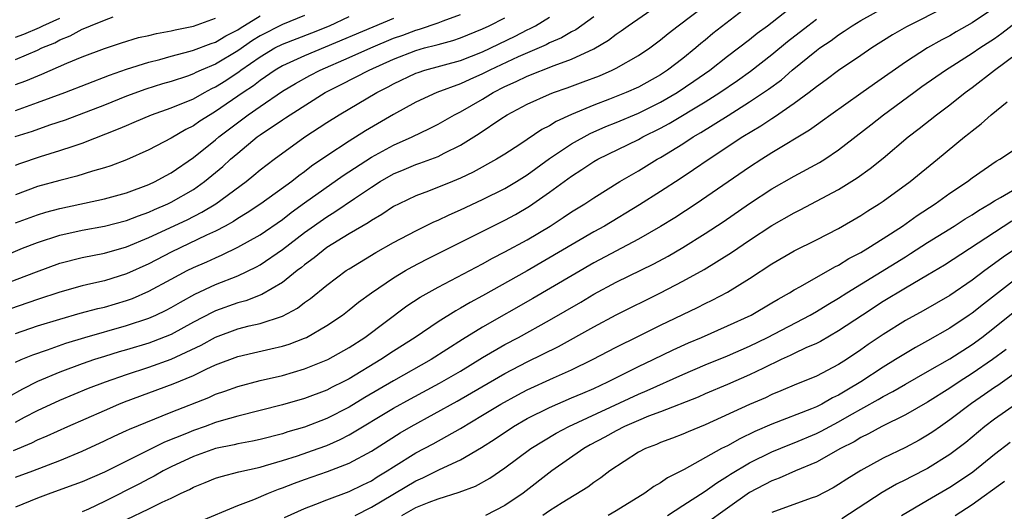
# Model space of a CAD drawing. Units: inches. Extents: x 2565000 to 2568000, y 1548000 to 1551000.
# Drawn here: x 2566447 to 2566536, y 1548095 to 1548140 of the extents above; entities that cross this region are included whole.
import ezdxf

# ---------------------------------------------------------------- set-up
doc = ezdxf.new("R2010")
doc.units = ezdxf.units.IN
doc.header["$MEASUREMENT"] = 0
doc.layers.add('LD25651548_2ft', color=115, linetype='Continuous')

msp = doc.modelspace()

# ---------------------------------------------------------------- linework, layer by layer
at = {"layer": 'LD25651548_2ft'}
for points, elevation in [([(2566447, 1548108.761), (2566447.527, 1548109), (2566448.563, 1548109.437), (2566449.891, 1548109.891), (2566451.523, 1548110.477), (2566453.23, 1548111), (2566457, 1548112.052), (2566459, 1548112.717), (2566459.636, 1548113), (2566460.559, 1548113.441), (2566461, 1548113.681), (2566461.829, 1548114.171), (2566463.124, 1548114.876), (2566465, 1548115.736), (2566467, 1548116.527), (2566468.678, 1548117.323), (2566469, 1548117.509), (2566471, 1548118.885), (2566473, 1548120.423), (2566475, 1548121.841), (2566475.729, 1548122.271), (2566477.486, 1548123.486), (2566479, 1548124.502), (2566479.787, 1548125), (2566481, 1548125.694), (2566481.933, 1548126.067), (2566483, 1548126.525), (2566483.358, 1548126.642), (2566485, 1548127.262), (2566485.554, 1548127.554), (2566487, 1548128.26), (2566488.692, 1548129.308), (2566490.637, 1548130.637), (2566491.196, 1548131), (2566493, 1548131.96), (2566495, 1548132.849), (2566495.384, 1548133), (2566496.591, 1548133.409), (2566498.053, 1548133.947), (2566499.494, 1548134.506), (2566500.653, 1548135), (2566501, 1548135.172), (2566503, 1548136.315), (2566504.021, 1548137), (2566505, 1548137.723), (2566505.693, 1548138.307), (2566506.569, 1548139), (2566511.362, 1548142.638)], 7484), ([(2566513.195, 1548141), (2566509.705, 1548138.295), (2566509, 1548137.697), (2566508.612, 1548137.388), (2566508.172, 1548137), (2566507, 1548136.061), (2566505.624, 1548135), (2566505, 1548134.597), (2566503, 1548133.489), (2566501.915, 1548133), (2566500.392, 1548132.392), (2566499, 1548131.872), (2566497, 1548131.023), (2566495.604, 1548130.396), (2566495, 1548130.005), (2566494.326, 1548129.674), (2566492.331, 1548128.331), (2566491, 1548127.463), (2566490.258, 1548127), (2566488.154, 1548125.846), (2566487, 1548125.296), (2566486.288, 1548125), (2566484.124, 1548124.124), (2566483, 1548123.71), (2566481.488, 1548123), (2566481, 1548122.75), (2566479.949, 1548122.051), (2566479, 1548121.508), (2566478.704, 1548121.296), (2566477, 1548120.287), (2566475, 1548119.059), (2566473.854, 1548118.146), (2566473, 1548117.523), (2566472.718, 1548117.282), (2566472.342, 1548117), (2566471, 1548115.924), (2566469.158, 1548114.842), (2566467.716, 1548114.284), (2566467, 1548114.092), (2566465, 1548113.373), (2566464.742, 1548113.258), (2566463, 1548112.354), (2566461, 1548111.267), (2566459.386, 1548110.614), (2566459, 1548110.476), (2566457, 1548109.87), (2566456.316, 1548109.684), (2566455, 1548109.279), (2566454.118, 1548109), (2566453, 1548108.62), (2566451, 1548107.882), (2566449, 1548107.042), (2566447.641, 1548106.359), (2566446.363, 1548105.637)], 7486), ([(2566447, 1548111.346), (2566449, 1548112.022), (2566451, 1548112.648), (2566452.832, 1548113.167), (2566454.41, 1548113.591), (2566455, 1548113.722), (2566457, 1548114.307), (2566457.512, 1548114.488), (2566459, 1548115.137), (2566461, 1548116.231), (2566462.437, 1548117), (2566463, 1548117.279), (2566464.21, 1548117.79), (2566465, 1548118.157), (2566465.601, 1548118.399), (2566467, 1548119.087), (2566469, 1548120.222), (2566471, 1548121.597), (2566471.796, 1548122.203), (2566473, 1548123.073), (2566476.466, 1548125.534), (2566479, 1548127.175), (2566481, 1548128.269), (2566482.659, 1548129), (2566484.237, 1548129.763), (2566485, 1548130.16), (2566486.461, 1548131), (2566487, 1548131.273), (2566489, 1548132.412), (2566489.959, 1548133), (2566491, 1548133.528), (2566492.028, 1548133.972), (2566493, 1548134.462), (2566495.419, 1548135.419), (2566497, 1548135.984), (2566499, 1548136.923), (2566500.312, 1548137.688), (2566501, 1548138.24), (2566501.462, 1548138.538), (2566502.069, 1548139), (2566504.976, 1548141)], 7482), ([(2566447, 1548103.385), (2566447.815, 1548103.815), (2566449, 1548104.424), (2566451, 1548105.356), (2566453.58, 1548106.42), (2566455.101, 1548107), (2566457, 1548107.659), (2566459, 1548108.309), (2566461, 1548109.036), (2566463.691, 1548110.309), (2566465, 1548111.029), (2566467, 1548111.75), (2566468.025, 1548112.025), (2566469, 1548112.245), (2566471, 1548112.906), (2566472.37, 1548113.63), (2566473, 1548114.118), (2566473.522, 1548114.477), (2566475, 1548115.696), (2566476.742, 1548117), (2566477, 1548117.169), (2566479.391, 1548118.608), (2566481, 1548119.516), (2566483, 1548120.574), (2566484.62, 1548121.379), (2566485, 1548121.535), (2566485.985, 1548122.015), (2566487, 1548122.453), (2566489, 1548123.38), (2566491, 1548124.372), (2566492.048, 1548125), (2566493, 1548125.606), (2566495, 1548127.058), (2566497, 1548128.386), (2566498.679, 1548129.321), (2566500.07, 1548129.93), (2566501, 1548130.303), (2566503, 1548131.142), (2566505, 1548132.134), (2566506.491, 1548133), (2566507.998, 1548134.002), (2566509.423, 1548135), (2566511, 1548136.249), (2566513, 1548137.773), (2566513.683, 1548138.317), (2566514.611, 1548139), (2566517, 1548140.868)], 7488), ([(2566530.734, 1548140.734), (2566527.107, 1548138.893), (2566525.832, 1548138.168), (2566523.979, 1548137), (2566523, 1548136.317), (2566521, 1548134.961), (2566519.871, 1548134.129), (2566519, 1548133.515), (2566518.349, 1548133), (2566517, 1548132.001), (2566515.229, 1548130.771), (2566515, 1548130.638), (2566514.023, 1548129.977), (2566512.405, 1548129), (2566509.352, 1548127), (2566507.96, 1548126.04), (2566506.757, 1548125.243), (2566505, 1548124.097), (2566503.105, 1548122.895), (2566499.963, 1548121), (2566499, 1548120.467), (2566493, 1548116.979), (2566489, 1548114.741), (2566487.867, 1548114.133), (2566487, 1548113.607), (2566486.604, 1548113.396), (2566485, 1548112.383), (2566482.941, 1548111), (2566481, 1548109.763), (2566479.865, 1548109), (2566477, 1548107.274), (2566476.47, 1548107), (2566475.479, 1548106.521), (2566475, 1548106.268), (2566473, 1548105.511), (2566471, 1548104.93), (2566467, 1548103.909), (2566465.497, 1548103.497), (2566465, 1548103.346), (2566464.054, 1548103), (2566463, 1548102.642), (2566462.371, 1548102.371), (2566460.415, 1548101.585), (2566455, 1548098.897), (2566453, 1548098.033), (2566452.257, 1548097.743), (2566450.187, 1548097), (2566449, 1548096.557), (2566447, 1548095.745)], 7494), ([(2566499, 1548139.786), (2566497.377, 1548138.623), (2566497, 1548138.436), (2566496.094, 1548137.906), (2566495, 1548137.447), (2566494.712, 1548137.288), (2566492.192, 1548136.192), (2566489.658, 1548135), (2566489, 1548134.66), (2566487.843, 1548134.157), (2566487, 1548133.762), (2566484.896, 1548133), (2566483, 1548132.114), (2566481, 1548131.018), (2566478.458, 1548129.542), (2566477, 1548128.638), (2566475, 1548127.321), (2566473.629, 1548126.371), (2566473, 1548125.872), (2566472.484, 1548125.516), (2566471.856, 1548125), (2566469.077, 1548123), (2566467.825, 1548122.175), (2566467, 1548121.675), (2566466.597, 1548121.403), (2566465.862, 1548121), (2566465, 1548120.545), (2566464.166, 1548120.166), (2566461, 1548118.656), (2566459, 1548117.609), (2566457, 1548116.694), (2566455, 1548116.084), (2566453.796, 1548115.796), (2566453, 1548115.628), (2566451, 1548115.073), (2566449, 1548114.415), (2566444.896, 1548113)], 7480), ([(2566473, 1548139.924), (2566471, 1548139.092), (2566469, 1548138.082), (2566468.325, 1548137.675), (2566467, 1548136.743), (2566465, 1548135.547), (2566463.707, 1548135), (2566463.22, 1548134.78), (2566463, 1548134.664), (2566462.474, 1548134.473), (2566461, 1548133.985), (2566460.235, 1548133.765), (2566458.717, 1548133.283), (2566457, 1548132.661), (2566455, 1548131.869), (2566451.48, 1548130.52), (2566450.055, 1548130.054), (2566448.498, 1548129.502), (2566446.938, 1548129)], 7468), ([(2566447, 1548098.426), (2566448.559, 1548099), (2566451, 1548099.945), (2566453, 1548100.782), (2566455, 1548101.7), (2566455.875, 1548102.125), (2566457, 1548102.622), (2566457.252, 1548102.748), (2566461, 1548104.279), (2566464.393, 1548105.607), (2566465, 1548105.885), (2566465.838, 1548106.161), (2566467, 1548106.594), (2566469, 1548107.111), (2566471, 1548107.573), (2566473, 1548108.161), (2566475.076, 1548109), (2566477, 1548110.081), (2566478.418, 1548111), (2566482.182, 1548113.818), (2566483.388, 1548114.612), (2566485, 1548115.513), (2566489, 1548117.611), (2566489.894, 1548118.106), (2566491, 1548118.67), (2566493, 1548119.769), (2566495.072, 1548121), (2566496.246, 1548121.754), (2566497, 1548122.265), (2566498.191, 1548123), (2566499, 1548123.539), (2566501.326, 1548125), (2566503, 1548125.967), (2566504.688, 1548127), (2566505, 1548127.17), (2566507, 1548128.398), (2566507.925, 1548129), (2566508.61, 1548129.39), (2566511.07, 1548130.93), (2566513, 1548132.147), (2566514.698, 1548133.302), (2566515.855, 1548134.146), (2566516.834, 1548135), (2566519, 1548136.777), (2566519.304, 1548137), (2566520.329, 1548137.671), (2566521, 1548138.183), (2566521.507, 1548138.493), (2566522.234, 1548139), (2566523, 1548139.468), (2566525, 1548140.588)], 7492), ([(2566447, 1548121.29), (2566449, 1548122.021), (2566449.749, 1548122.251), (2566451, 1548122.589), (2566455, 1548123.43), (2566457, 1548123.993), (2566459, 1548124.733), (2566459.574, 1548125), (2566460.487, 1548125.513), (2566461, 1548125.775), (2566463, 1548127.155), (2566465, 1548128.755), (2566465.284, 1548129), (2566467.938, 1548131), (2566469, 1548131.743), (2566471, 1548133.105), (2566472.182, 1548133.818), (2566473.477, 1548134.523), (2566474.389, 1548135), (2566477, 1548136.128), (2566478.944, 1548137), (2566481, 1548137.865), (2566481.842, 1548138.158), (2566483, 1548138.601), (2566483.32, 1548138.68), (2566485, 1548139.259), (2566485.443, 1548139.444), (2566487, 1548140.009)], 7474), ([(2566447, 1548131.374), (2566449, 1548132.084), (2566451.439, 1548133), (2566455.459, 1548134.541), (2566457, 1548135.082), (2566459, 1548135.733), (2566459.975, 1548135.975), (2566461, 1548136.267), (2566462.697, 1548136.697), (2566463, 1548136.789), (2566464.598, 1548137.402), (2566465, 1548137.523), (2566465.909, 1548138.091), (2566467, 1548138.634), (2566467.216, 1548138.784), (2566469, 1548139.877)], 7466), ([(2566447, 1548126.462), (2566447.392, 1548126.608), (2566449.249, 1548127.249), (2566451, 1548127.776), (2566452.188, 1548128.188), (2566453, 1548128.437), (2566456.282, 1548129.718), (2566457, 1548130.043), (2566457.681, 1548130.32), (2566459.242, 1548131), (2566461, 1548131.619), (2566463, 1548132.436), (2566463.999, 1548133), (2566464.653, 1548133.347), (2566465, 1548133.503), (2566465.917, 1548134.083), (2566467.122, 1548134.878), (2566467.274, 1548135), (2566469, 1548136.212), (2566470.332, 1548137), (2566471, 1548137.343), (2566473.645, 1548138.355), (2566475.223, 1548139), (2566477, 1548139.825)], 7470), ([(2566447, 1548135.951), (2566449, 1548136.812), (2566449.386, 1548137), (2566450.533, 1548137.467), (2566451, 1548137.729), (2566451.923, 1548138.077), (2566453, 1548138.69), (2566453.231, 1548138.769), (2566453.746, 1548139), (2566455, 1548139.497), (2566455.796, 1548139.796)], 7462), ([(2566535, 1548140.605), (2566533, 1548139.247), (2566531.566, 1548138.434), (2566531, 1548138.096), (2566530.272, 1548137.728), (2566529.004, 1548137), (2566527, 1548135.735), (2566524.223, 1548133.777), (2566523, 1548132.895), (2566520.293, 1548131), (2566519.554, 1548130.446), (2566519, 1548130.07), (2566518.384, 1548129.615), (2566515, 1548127.582), (2566514.087, 1548127), (2566513, 1548126.288), (2566508.199, 1548123), (2566506.266, 1548121.734), (2566505, 1548120.95), (2566503, 1548119.812), (2566499, 1548117.694), (2566493.513, 1548114.487), (2566489, 1548111.927), (2566487.196, 1548110.804), (2566484.38, 1548109), (2566481, 1548107.1), (2566478.406, 1548105.594), (2566477, 1548104.741), (2566475, 1548103.715), (2566473, 1548102.921), (2566471.5, 1548102.5), (2566471, 1548102.338), (2566469, 1548101.828), (2566468.323, 1548101.677), (2566467, 1548101.43), (2566466.658, 1548101.342), (2566465, 1548101.008), (2566463, 1548100.292), (2566461, 1548099.37), (2566460.272, 1548099), (2566459.469, 1548098.531), (2566459, 1548098.303), (2566458.155, 1548097.845), (2566455, 1548096.242), (2566453.565, 1548095.565), (2566453, 1548095.312)], 7496), ([(2566445.669, 1548115.669), (2566448.882, 1548116.882), (2566451, 1548117.654), (2566453, 1548118.18), (2566455, 1548118.567), (2566457, 1548119.125), (2566459, 1548119.961), (2566462.434, 1548121.566), (2566463.767, 1548122.233), (2566465.018, 1548123), (2566467.733, 1548125), (2566468.442, 1548125.558), (2566469, 1548126.041), (2566470.263, 1548127), (2566473.023, 1548129), (2566475, 1548130.304), (2566476.105, 1548131), (2566479.502, 1548133), (2566480.5, 1548133.5), (2566481, 1548133.78), (2566483, 1548134.73), (2566483.195, 1548134.805), (2566483.816, 1548135), (2566487, 1548135.876), (2566489, 1548136.662), (2566491.934, 1548138.066), (2566493, 1548138.619), (2566493.265, 1548138.735), (2566493.747, 1548139), (2566495, 1548139.751)], 7478), ([(2566446.576, 1548118.576), (2566447.63, 1548119), (2566449, 1548119.522), (2566451, 1548120.177), (2566453, 1548120.635), (2566455, 1548120.988), (2566457, 1548121.496), (2566458.072, 1548121.928), (2566459, 1548122.25), (2566459.511, 1548122.489), (2566460.713, 1548123), (2566461, 1548123.137), (2566463, 1548124.289), (2566464.008, 1548125), (2566465.646, 1548126.354), (2566466.349, 1548127), (2566467, 1548127.56), (2566468.739, 1548129), (2566469, 1548129.191), (2566471, 1548130.537), (2566471.285, 1548130.715), (2566471.687, 1548131), (2566474.858, 1548133), (2566476.289, 1548133.711), (2566478.804, 1548135), (2566481, 1548135.998), (2566483, 1548136.785), (2566483.781, 1548137), (2566484.759, 1548137.241), (2566485, 1548137.324), (2566486.324, 1548137.676), (2566487, 1548137.918), (2566489, 1548138.722), (2566489.594, 1548139), (2566491, 1548139.697)], 7476), ([(2566446.831, 1548100.831), (2566448.482, 1548101.518), (2566449, 1548101.787), (2566449.857, 1548102.142), (2566451.709, 1548103), (2566455, 1548104.443), (2566456.299, 1548105), (2566456.801, 1548105.199), (2566461.174, 1548106.826), (2566463, 1548107.586), (2566464.153, 1548108.153), (2566465, 1548108.534), (2566467, 1548109.292), (2566468.401, 1548109.599), (2566469.975, 1548109.975), (2566471, 1548110.198), (2566471.616, 1548110.384), (2566473, 1548110.927), (2566473.154, 1548111), (2566475, 1548112.055), (2566476.399, 1548113), (2566477, 1548113.464), (2566477.849, 1548114.151), (2566479, 1548115.013), (2566481, 1548116.361), (2566482.077, 1548117), (2566482.669, 1548117.331), (2566483.984, 1548118.015), (2566491, 1548121.523), (2566491.958, 1548122.042), (2566493.218, 1548122.782), (2566495, 1548124.03), (2566497, 1548125.494), (2566497.929, 1548126.071), (2566499, 1548126.792), (2566499.36, 1548127), (2566503, 1548128.772), (2566503.409, 1548129), (2566505, 1548129.791), (2566505.781, 1548130.219), (2566509, 1548132.165), (2566510.321, 1548133), (2566511.913, 1548134.087), (2566513.077, 1548134.923), (2566515, 1548136.397), (2566516.418, 1548137.582), (2566518.23, 1548139), (2566519, 1548139.583)], 7490), ([(2566447, 1548137.967), (2566447.748, 1548138.252), (2566449.168, 1548138.832), (2566449.468, 1548139), (2566451, 1548139.663)], 7460), ([(2566447, 1548133.705), (2566447.951, 1548134.049), (2566449.369, 1548134.632), (2566451.624, 1548135.624), (2566453, 1548136.197), (2566455, 1548136.945), (2566456.539, 1548137.46), (2566458.07, 1548137.93), (2566459, 1548138.132), (2566459.693, 1548138.307), (2566461, 1548138.543), (2566461.365, 1548138.635), (2566463, 1548138.965), (2566465, 1548139.662)], 7464), ([(2566481, 1548139.631), (2566473, 1548136.288), (2566471.683, 1548135.683), (2566471, 1548135.388), (2566470.345, 1548135), (2566469, 1548134.088), (2566468.395, 1548133.605), (2566467.48, 1548133), (2566465, 1548131.277), (2566464.519, 1548131), (2566463.593, 1548130.407), (2566463, 1548129.991), (2566462.326, 1548129.674), (2566461, 1548128.899), (2566459, 1548127.839), (2566457, 1548126.959), (2566455.583, 1548126.416), (2566455, 1548126.226), (2566453.922, 1548125.922), (2566452.527, 1548125.473), (2566451, 1548125.099), (2566449, 1548124.541), (2566447, 1548123.813)], 7472), ([(2566457, 1548094.625), (2566459, 1548095.586), (2566460.183, 1548096.183), (2566461, 1548096.542), (2566461.912, 1548097), (2566462.66, 1548097.34), (2566463, 1548097.533), (2566464.053, 1548097.948), (2566465, 1548098.348), (2566465.489, 1548098.511), (2566467.081, 1548098.918), (2566469, 1548099.349), (2566469.474, 1548099.474), (2566471, 1548099.933), (2566472.353, 1548100.353), (2566474.211, 1548101), (2566475, 1548101.295), (2566476.185, 1548101.815), (2566477, 1548102.243), (2566481, 1548104.646), (2566482.518, 1548105.482), (2566485.129, 1548106.871), (2566487, 1548107.971), (2566489, 1548109.196), (2566491, 1548110.357), (2566492.214, 1548111), (2566495, 1548112.538), (2566497.829, 1548114.171), (2566499, 1548114.871), (2566501, 1548115.943), (2566504.39, 1548117.61), (2566505.692, 1548118.308), (2566507, 1548119.065), (2566509, 1548120.316), (2566510.614, 1548121.386), (2566513, 1548123.026), (2566515, 1548124.338), (2566517, 1548125.478), (2566519.291, 1548126.709), (2566519.754, 1548127), (2566521, 1548127.838), (2566523.906, 1548130.094), (2566525.045, 1548131), (2566527.749, 1548133), (2566528.478, 1548133.522), (2566530.607, 1548135), (2566533, 1548136.517), (2566533.692, 1548137), (2566535, 1548137.86), (2566535.671, 1548138.329), (2566537, 1548139.336)], 7498), ([(2566463.556, 1548094.444), (2566467, 1548095.889), (2566468.427, 1548096.427), (2566469.762, 1548097), (2566470.646, 1548097.354), (2566471, 1548097.47), (2566472.096, 1548097.904), (2566473, 1548098.234), (2566475.045, 1548098.955), (2566477, 1548099.691), (2566479, 1548100.767), (2566481.585, 1548102.415), (2566482.571, 1548103), (2566486.723, 1548105.277), (2566487.999, 1548106.001), (2566491, 1548107.758), (2566493, 1548108.798), (2566495.811, 1548110.189), (2566499, 1548111.956), (2566501, 1548113.02), (2566505, 1548115.011), (2566507, 1548116.047), (2566508.902, 1548117.098), (2566511.378, 1548118.622), (2566513, 1548119.73), (2566515, 1548121.05), (2566517, 1548122.193), (2566517.543, 1548122.457), (2566521, 1548124.285), (2566522.672, 1548125.328), (2566523.839, 1548126.161), (2566525, 1548127.102), (2566527.265, 1548129), (2566528.249, 1548129.751), (2566529.802, 1548131), (2566531, 1548131.893), (2566532.393, 1548133), (2566533, 1548133.435), (2566535.029, 1548135), (2566537, 1548136.468)], 7500), ([(2566471.189, 1548094.811), (2566473, 1548095.619), (2566474, 1548096), (2566475, 1548096.409), (2566477, 1548097.146), (2566478.237, 1548097.763), (2566479, 1548098.122), (2566479.532, 1548098.468), (2566480.433, 1548099), (2566481, 1548099.37), (2566483, 1548100.615), (2566484.554, 1548101.446), (2566487, 1548102.814), (2566489, 1548103.995), (2566490.644, 1548105), (2566492.158, 1548105.842), (2566493, 1548106.281), (2566495.368, 1548107.368), (2566497, 1548108.089), (2566498.888, 1548109), (2566501, 1548110.113), (2566503, 1548111.117), (2566505, 1548112.109), (2566508.312, 1548113.688), (2566509, 1548114.043), (2566509.648, 1548114.351), (2566511, 1548115.061), (2566513, 1548116.278), (2566515, 1548117.596), (2566517, 1548118.772), (2566519, 1548119.759), (2566521, 1548120.785), (2566523, 1548121.944), (2566523.634, 1548122.366), (2566524.66, 1548123), (2566525, 1548123.227), (2566527.422, 1548125), (2566529.901, 1548127), (2566532.314, 1548129), (2566532.697, 1548129.302), (2566533, 1548129.567), (2566533.819, 1548130.18), (2566534.723, 1548131), (2566536.166, 1548132.166)], 7502), ([(2566477.552, 1548095), (2566479, 1548095.734), (2566483, 1548098.122), (2566483.624, 1548098.375), (2566485.114, 1548099.114), (2566487, 1548099.992), (2566488.899, 1548101.101), (2566490.119, 1548101.881), (2566491.782, 1548103), (2566493, 1548103.709), (2566495, 1548104.708), (2566497, 1548105.552), (2566498.002, 1548105.998), (2566499, 1548106.417), (2566500.257, 1548107), (2566503, 1548108.375), (2566504.327, 1548109), (2566506.12, 1548109.88), (2566507.5, 1548110.5), (2566508.674, 1548111), (2566511, 1548112.024), (2566513.127, 1548113), (2566515, 1548114.096), (2566515.56, 1548114.44), (2566516.573, 1548115), (2566517, 1548115.264), (2566517.57, 1548115.57), (2566520.672, 1548117.328), (2566521, 1548117.482), (2566521.928, 1548118.072), (2566523, 1548118.631), (2566523.617, 1548119), (2566525, 1548119.876), (2566526.746, 1548121), (2566528.056, 1548121.944), (2566529.69, 1548123), (2566531, 1548123.943), (2566532.574, 1548125), (2566533, 1548125.328), (2566535.166, 1548126.834), (2566535.484, 1548127), (2566537, 1548128.01)], 7504), ([(2566481.734, 1548095), (2566483, 1548095.699), (2566484.198, 1548096.198), (2566485, 1548096.495), (2566486.905, 1548097.095), (2566488.358, 1548097.642), (2566489.642, 1548098.358), (2566491, 1548099.281), (2566493.321, 1548101), (2566495.602, 1548102.398), (2566496.747, 1548103), (2566503, 1548105.901), (2566503.782, 1548106.218), (2566507, 1548107.676), (2566509, 1548108.539), (2566511, 1548109.35), (2566513, 1548110.205), (2566514.619, 1548111), (2566518.444, 1548113), (2566519, 1548113.318), (2566520.04, 1548113.96), (2566521, 1548114.521), (2566521.745, 1548115), (2566527, 1548118.247), (2566527.476, 1548118.524), (2566529, 1548119.513), (2566531.388, 1548121), (2566532.364, 1548121.636), (2566533, 1548122.015), (2566533.591, 1548122.409), (2566534.608, 1548123), (2566535, 1548123.255), (2566535.562, 1548123.562), (2566537, 1548124.408)], 7506), ([(2566536.573, 1548121.427), (2566535, 1548120.423), (2566530.509, 1548117.491), (2566529, 1548116.589), (2566527, 1548115.428), (2566525, 1548114.211), (2566523.138, 1548113), (2566521, 1548111.571), (2566519.364, 1548110.636), (2566519, 1548110.456), (2566518.053, 1548110.053), (2566517, 1548109.559), (2566516.632, 1548109.368), (2566515.827, 1548109), (2566514.238, 1548108.238), (2566513, 1548107.622), (2566511, 1548106.754), (2566509, 1548105.918), (2566508.365, 1548105.635), (2566505, 1548104.311), (2566503.911, 1548103.911), (2566503, 1548103.539), (2566501.767, 1548103), (2566501, 1548102.606), (2566499.977, 1548102.023), (2566498.671, 1548101.329), (2566498.091, 1548101), (2566495.232, 1548099), (2566492.655, 1548097), (2566491, 1548095.899), (2566489.255, 1548095)], 7508), ([(2566537, 1548119.021), (2566535.787, 1548118.213), (2566535, 1548117.621), (2566534.134, 1548117), (2566533, 1548116.14), (2566531, 1548114.773), (2566528.611, 1548113.389), (2566527, 1548112.505), (2566525, 1548111.267), (2566523.651, 1548110.35), (2566523, 1548109.88), (2566521.702, 1548109), (2566521, 1548108.546), (2566519, 1548107.509), (2566517.758, 1548107), (2566517.206, 1548106.793), (2566515.819, 1548106.181), (2566515, 1548105.854), (2566514.427, 1548105.573), (2566513, 1548104.954), (2566509, 1548103.141), (2566507.481, 1548102.519), (2566507, 1548102.296), (2566506.066, 1548101.934), (2566505, 1548101.545), (2566504.621, 1548101.379), (2566503.632, 1548101), (2566503, 1548100.671), (2566500.443, 1548099), (2566499.622, 1548098.378), (2566499, 1548097.97), (2566498.452, 1548097.547), (2566496.136, 1548096.136), (2566495, 1548095.407), (2566494.413, 1548095)], 7510), ([(2566537, 1548116.296), (2566534.012, 1548113.988), (2566533, 1548113.182), (2566532.734, 1548113), (2566531, 1548111.835), (2566529, 1548110.686), (2566527.903, 1548110.097), (2566527, 1548109.561), (2566526.115, 1548109), (2566525, 1548108.335), (2566523.003, 1548107), (2566521.734, 1548106.266), (2566521, 1548105.803), (2566520.448, 1548105.552), (2566519.493, 1548105), (2566519, 1548104.753), (2566518.574, 1548104.575), (2566515, 1548103.186), (2566513.467, 1548102.533), (2566512.109, 1548101.891), (2566511, 1548101.268), (2566510.481, 1548101), (2566507.118, 1548099.118), (2566505.622, 1548098.378), (2566505, 1548097.94), (2566504.392, 1548097.608), (2566503.578, 1548097), (2566501, 1548095.404), (2566500.3, 1548095)], 7512), ([(2566505.606, 1548095), (2566507, 1548095.88), (2566509, 1548097.174), (2566510.061, 1548097.939), (2566511, 1548098.514), (2566511.291, 1548098.709), (2566513, 1548099.714), (2566515, 1548100.701), (2566516.614, 1548101.386), (2566517, 1548101.53), (2566519, 1548102.368), (2566519.43, 1548102.57), (2566520.204, 1548103), (2566521, 1548103.408), (2566521.97, 1548103.97), (2566524.571, 1548105.429), (2566525, 1548105.694), (2566525.87, 1548106.13), (2566527, 1548106.79), (2566529, 1548107.92), (2566531, 1548109.07), (2566533, 1548110.367), (2566533.862, 1548111), (2566535, 1548111.879), (2566537, 1548113.463)], 7514), ([(2566536.077, 1548109.923), (2566534.837, 1548109), (2566533, 1548107.74), (2566531.832, 1548107), (2566531, 1548106.44), (2566529, 1548105.188), (2566527, 1548104.046), (2566524.881, 1548103), (2566523.682, 1548102.318), (2566523, 1548101.993), (2566522.39, 1548101.61), (2566521.166, 1548101), (2566519, 1548099.798), (2566517.114, 1548099), (2566515.666, 1548098.334), (2566515, 1548098.1), (2566513, 1548097.068), (2566511, 1548095.658), (2566509, 1548094.217)], 7516), ([(2566537, 1548107.869), (2566535.317, 1548106.683), (2566535, 1548106.487), (2566534.127, 1548105.873), (2566532.934, 1548105.066), (2566531, 1548103.582), (2566530.149, 1548103), (2566529.48, 1548102.52), (2566529, 1548102.203), (2566528.236, 1548101.764), (2566527, 1548101.094), (2566525, 1548100.133), (2566523, 1548099.045), (2566521.734, 1548098.266), (2566521, 1548097.768), (2566520.515, 1548097.485), (2566519, 1548096.696), (2566518.546, 1548096.546), (2566515, 1548095.264)], 7518), ([(2566537, 1548105.027), (2566535, 1548103.654), (2566534.151, 1548103), (2566532.434, 1548101.566), (2566531.713, 1548101), (2566531, 1548100.467), (2566529, 1548099.223), (2566527.527, 1548098.473), (2566527, 1548098.187), (2566526.204, 1548097.796), (2566524.924, 1548097.076), (2566521.297, 1548094.703)], 7520), ([(2566526.647, 1548095), (2566529, 1548096.366), (2566531, 1548097.549), (2566531.882, 1548098.118), (2566533.068, 1548098.932), (2566535, 1548100.505), (2566536.41, 1548101.59)], 7522), ([(2566531.488, 1548095), (2566533, 1548095.972), (2566535.927, 1548098.073)], 7524)]:
    msp.add_lwpolyline(points, dxfattribs=dict(at, elevation=elevation))

doc.saveas('drawing.dxf')
